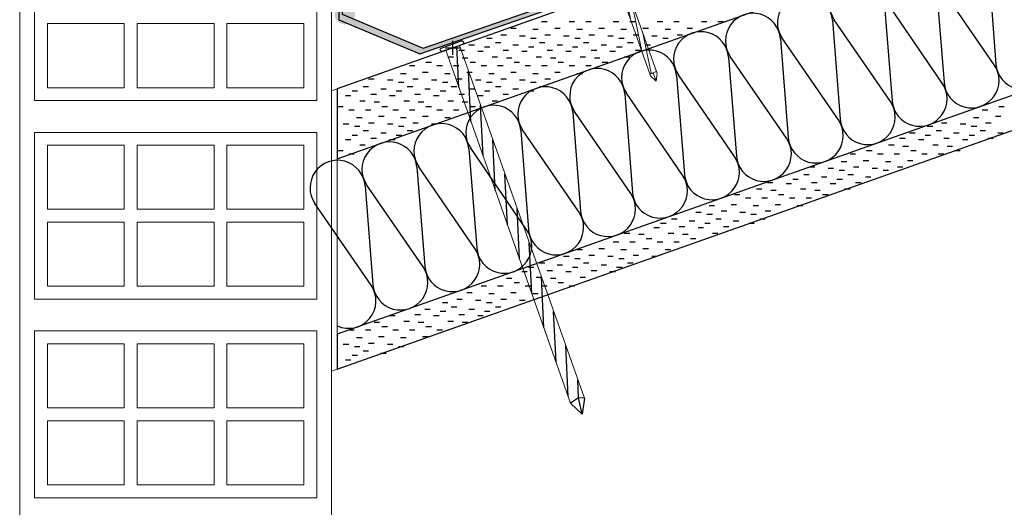
# Model space of a CAD drawing. Extents: x 2.77 to 4.48, y 1.59 to 3.
# Drawn here: x 3.78 to 4.19, y 2.01 to 2.21 of the extents above; entities that cross this region are included whole.
import ezdxf

# ---------------------------------------------------------------- set-up
doc = ezdxf.new("R2010")
doc.units = 0
doc.layers.get('0').update_dxf_attribs({"linetype": 'CONTINUOUS', "lineweight": 13})
for name, color, linetype, lineweight in [('CORTE', 13, 'CONTINUOUS', 13), ('HORMIG_N', 8, 'CONTINUOUS', 13), ('LINHA', 7, 'CONTINUOUS', 13), ('REVESTIMENTO', 1, 'CONTINUOUS', 13), ('REVESTIMENTO_NOVO', 1, 'CONTINUOUS', 13), ('TORNILLERIA', 7, 'CONTINUOUS', 13), ('TÍTULO', 7, 'CONTINUOUS', 13)]:
    doc.layers.add(name, color=color, linetype=linetype, lineweight=lineweight)

# ---------------------------------------------------------------- blocks, each defined once
blk = doc.blocks.new('CLAVO_ESPIRAL')
at = {"layer": 'TORNILLERIA', "linetype": 'Continuous'}
for points in [[(-5, 2), (-9.5, 0.5)], [(-9.5, 0.5), (0, 0.5)], [(-9.5, 0), (-9.5, 0.5)], [(-9.5, 0), (0, 0)], [(0, 2), (-5, 2)], [(-4, 2.19726233), (-4, 2.19726233)], [(-3.95, 2.24726233), (3.95, 2.24726233)], [(-3.638e-12, 2.14726233), (-3.95, 2.14726233)], [(-3.95, 2.14726233), (-1.5, 2)], [(-3.638e-12, 2), (-1.5, 2)], [(-3.638e-12, 2.14726233), (3.95, 2.14726233)], [(-3.638e-12, 2), (1.5, 2)], [(0, 2), (5, 2)], [(9.5, 0.5), (0, 0.5)], [(9.5, 0), (0, 0)], [(1.5, 2), (3.95, 2.14726233)], [(4, 2.19726233), (4, 2.19726233)], [(5, 2), (9.5, 0.5)], [(9.5, 0), (9.5, 0.5)], [(9.5, 0), (9.5, 0.00027715)], [(-1.49999905, -0.03268639), (-1.49999905, -74.43121079)], [(1.50000095, -0.03268639), (1.50000095, -74.43121079)], [(1.50000095, -13.57847312), (-1.49999905, -13.57847312)], [(-1.49999905, -14.07847312), (1.50000095, -14.07847312)], [(-1.49999905, -14.57847312), (1.50000095, -14.57847312)], [(-1.49999905, -15.07847312), (1.50000095, -15.07847312)], [(-1.49999905, -15.57847312), (1.50000095, -15.57847312)], [(-1.49999905, -16.07847312), (1.50000095, -16.07847312)], [(-1.49999905, -16.57847312), (1.50000095, -16.57847312)], [(-1.49999905, -17.07847312), (1.50000095, -17.07847312)], [(-1.49999905, -17.57847312), (1.50000095, -17.57847312)], [(-1.49999905, -18.07847312), (1.50000095, -18.07847312)], [(-1.49999905, -18.57847312), (1.50000095, -18.57847312)], [(-1.49999905, -18.57847312), (1.50000095, -18.57847312)], [(-1.49999905, -19.07847312), (1.50000095, -19.07847312)], [(-1.49999905, -19.57847312), (1.50000095, -19.57847312)], [(-1.49999905, -20.07847312), (1.50000095, -20.07847312)], [(-1.49999905, -20.57847312), (1.50000095, -20.57847312)], [(-1.49999905, -20.57847312), (1.50000095, -20.57847312)], [(-1.49999905, -21.07847312), (1.50000095, -21.07847312)], [(-1.49999905, -21.57847312), (1.50000095, -21.57847312)], [(-1.49999905, -22.07847312), (1.50000095, -22.07847312)], [(-1.49999905, -22.07847312), (1.50000095, -22.07847312)], [(-1.49999905, -22.07847312), (1.50000095, -22.07847312)], [(-1.49999905, -22.07847312), (1.50000095, -22.07847312)], [(-1.49999905, -22.57847312), (1.50000095, -22.57847312)], [(-1.49999905, -31.04224631), (-0.99394875, -27.33121079)], [(-1.49999905, -48.57847312), (1.39735491, -27.33121079)], [(1.50000095, -27.33121079), (-1.49999905, -27.33121079)], [(-1.49999905, -63.38087533), (1.50000095, -41.38087533)], [(-0.91233148, -73.87371538), (1.50000095, -56.18327754)], [(9.53579729e-07, -77.83542406), (-1.49999905, -74.83542406)], [(9.535833669e-07, -74.43121079), (9.535833669e-07, -77.83542406)], [(9.535833669e-07, -77.83542406), (1.50000095, -74.83542406)]]:
    blk.add_lwpolyline(points, dxfattribs=at)
for points in [[(-3.95, 2.24726233, 0.41421356), (-4, 2.19726233)], [(-4, 2.19726233, 0.41421356), (-3.95, 2.14726233)], [(4, 2.19726233, 0.41421356), (3.95, 2.24726233)], [(3.95, 2.14726233, 0.41421356), (4, 2.19726233)], [(9.535833669e-07, -74.43121079, 1), (-1.49999905, -74.83542406)], [(1.50000095, -74.83542406, 0.99999999), (9.535833669e-07, -74.43121079)]]:
    blk.add_lwpolyline(points, format="xyb", dxfattribs=at)
blk = doc.blocks.new('CDWK_PTTYP2')
at = {"color": 0, "lineweight": -2}
for p, q in [((-0.5, 0), (0.5, 0)), ((0, 0.5), (0, -0.5))]:
    blk.add_line(p, q, dxfattribs=at)

msp = doc.modelspace()

# ---------------------------------------------------------------- hatches: boundary and pattern name
at = {"layer": 'REVESTIMENTO'}
h = msp.add_hatch(color=30, dxfattribs=at)
h.paths.add_polyline_path([(4.180065258877304, 2.278105070456422), (4.179597768099999, 2.2797858035), (3.95187830804, 2.20103326324), (3.950504357620001, 2.19871570252)])
h.paths.add_polyline_path([(3.95187830804, 2.201033263239999), (3.918372217299999, 2.21512140262), (3.916998266879999, 2.21280384152), (3.950504357620001, 2.198715702519999)])
h.paths.add_polyline_path([(3.9183722173, 2.49514672458), (3.916998266879999, 2.49514672458), (3.91699826688, 2.212803841520001), (3.9183722173, 2.215121402620003)])
at = {"layer": 'TÍTULO'}
h = msp.add_hatch(color=256, dxfattribs=at)
edge = h.paths.add_edge_path()
edge.add_arc((3.919457077450581, 2.215122240867077), 0.0042374913565883, 0, 360)

# ---------------------------------------------------------------- linework, layer by layer
at = {"layer": 'CORTE', "linetype": 'Continuous'}
for points in [[(3.90785680448, 2.17937528408), (3.79104832974, 2.17937528408), (3.79104832974, 2.24839847382), (3.90785680448, 2.24839847382), (3.90785680448, 2.17937528408)], [(3.79635780564, 2.211232141), (3.79635780564, 2.18468476036), (3.82821466256, 2.18468476036), (3.82821466256, 2.211232141), (3.79635780564, 2.211232141)], [(3.86538099538, 2.211232141), (3.86538099538, 2.18468476036), (3.83352413884, 2.18468476036), (3.83352413884, 2.211232141), (3.86538099538, 2.211232141)], [(3.9025473282, 2.211232141), (3.9025473282, 2.18468476036), (3.87069047166, 2.18468476036), (3.87069047166, 2.211232141), (3.9025473282, 2.211232141)], [(3.90785680448, 2.0971490996), (3.79104832974, 2.0971490996), (3.79104832974, 2.16617228934), (3.90785680448, 2.16617228934), (3.90785680448, 2.0971490996)], [(3.79635780564, 2.16086281306), (3.79635780564, 2.13431543242), (3.82821466256, 2.13431543242), (3.82821466256, 2.16086281306), (3.79635780564, 2.16086281306)], [(3.86538099538, 2.16086281306), (3.86538099538, 2.13431543242), (3.83352413884, 2.13431543242), (3.83352413884, 2.16086281306), (3.86538099538, 2.16086281306)], [(3.9025473282, 2.16086281306), (3.9025473282, 2.13431543242), (3.87069047166, 2.13431543242), (3.87069047166, 2.16086281306), (3.9025473282, 2.16086281306)], [(3.79635780564, 2.12900595652), (3.79635780564, 2.10245857588), (3.82821466256, 2.10245857588), (3.82821466256, 2.12900595652), (3.79635780564, 2.12900595652)], [(3.86538099538, 2.12900595652), (3.86538099538, 2.10245857588), (3.83352413884, 2.10245857588), (3.83352413884, 2.12900595652), (3.86538099538, 2.12900595652)], [(3.9025473282, 2.12900595652), (3.9025473282, 2.10245857588), (3.87069047166, 2.10245857588), (3.87069047166, 2.12900595652), (3.9025473282, 2.12900595652)], [(3.90785680448, 2.01492291512), (3.79104832974, 2.01492291512), (3.79104832974, 2.08394610486), (3.90785680448, 2.08394610486), (3.90785680448, 2.01492291512)], [(3.79635780564, 2.07863662858), (3.79635780564, 2.05208924794), (3.82821466256, 2.05208924794), (3.82821466256, 2.07863662858), (3.79635780564, 2.07863662858)], [(3.86538099538, 2.07863662858), (3.86538099538, 2.05208924794), (3.83352413884, 2.05208924794), (3.83352413884, 2.07863662858), (3.86538099538, 2.07863662858)], [(3.9025473282, 2.07863662858), (3.9025473282, 2.05208924794), (3.87069047166, 2.05208924794), (3.87069047166, 2.07863662858), (3.9025473282, 2.07863662858)], [(3.79635780564, 2.04677977204), (3.79635780564, 2.0202323914), (3.82821466256, 2.0202323914), (3.82821466256, 2.04677977204), (3.79635780564, 2.04677977204)], [(3.86538099538, 2.04677977204), (3.86538099538, 2.0202323914), (3.83352413884, 2.0202323914), (3.83352413884, 2.04677977204), (3.86538099538, 2.04677977204)], [(3.9025473282, 2.04677977204), (3.9025473282, 2.0202323914), (3.87069047166, 2.0202323914), (3.87069047166, 2.04677977204), (3.9025473282, 2.04677977204)]]:
    msp.add_lwpolyline(points, dxfattribs=at)
at = {"layer": 'LINHA', "color": 30, "linetype": 'Continuous', "lineweight": -3}
for p, q in [((4.185771630000001, 2.23540264368, 95), (4.18900465708, 2.19443434702, 95)), ((4.16427848382, 2.22779445088, 95), (4.1675115109, 2.1868261546, 95)), ((4.18827229258, 2.19417510304, 95), (4.16501084832, 2.22805369524, 95)), ((4.142785337639999, 2.22018625846, 95), (4.14601836434, 2.1792179618, 95)), ((4.16677914602, 2.18656691062, 95), (4.14351770214, 2.22044550244, 95)), ((4.12129219146, 2.21257806604, 95), (4.12452521816, 2.17160976938, 95)), ((4.14528599984, 2.17895871782, 95), (4.12202455596, 2.21283731002, 95)), ((4.0997990449, 2.20496987362, 95), (4.10303207198, 2.16400157696, 95)), ((4.123792853659999, 2.1713505254, 95), (4.10053140978, 2.2052291176, 95)), ((4.07830589872, 2.19736168082, 95), (4.081538925799999, 2.15639338454, 95)), ((4.10229970748, 2.16374233298, 95), (4.07903826322, 2.19762092518, 95)), ((4.05681275254, 2.1897534884, 95), (4.060045779619999, 2.14878519174, 95)), ((4.0808065613, 2.15613414018, 95), (4.05754511704, 2.19001273238, 95)), ((4.03531960636, 2.18214529598, 95), (4.03855263344, 2.14117699932, 95)), ((4.05931341512, 2.14852594776, 95), (4.03605197086, 2.18240453996, 95)), ((4.01382646018, 2.17453710356, 95), (4.01705948688, 2.1335688069, 95)), ((4.03782026856, 2.14091775534, 95), (4.01455882468, 2.17479634754, 95)), ((3.992333314, 2.16692891076, 95), (3.9955663407, 2.1259606141, 95)), ((4.01632712238, 2.13330956292, 95), (3.9930656785, 2.16718815474, 95)), ((3.97084016744, 2.15932071834, 95), (3.97407319452, 2.11835242168, 95)), ((3.9948339762, 2.12570137012, 95), (3.97157253232, 2.15957996232, 95)), ((3.97334083002, 2.1180931777, 95), (3.95007938576, 2.1519717699, 95)), ((3.94934702126, 2.15171252592, 95), (3.95258004834, 2.11074422926, 95)), ((3.92785387508, 2.14410433312, 95), (3.93108690216, 2.10313603684, 95)), ((3.95184768384, 2.11048498528, 95), (3.92858623958, 2.14436357748, 95)), ((3.93035453766, 2.10287679248, 95), (3.907093093399999, 2.13675538468, 95))]:
    msp.add_line(p, q, dxfattribs=at)
at = {"layer": 'LINHA'}
for p, q in [((4.018627297594694, 2.0560984558), (3.966917472441853, 2.202178758693152)), ((4.012938330134695, 2.05408466176), (3.961228504981853, 2.200164964653152))]:
    msp.add_line(p, q, dxfattribs=at)
at = {"layer": 'LINHA', "linetype": 'Continuous'}
for points in [[(3.78490513422, 2.84293947574), (3.78490513422, 1.58893947574)], [(3.914, 2.84293947574), (3.914, 2.18344690998)], [(3.914, 2.18344690998), (4.481976888739999, 2.384500675951055)], [(3.914, 2.06735260572), (4.481976888739999, 2.268406371699869)], [(3.914, 2.18344690998), (3.914, 1.58893947574)], [(3.91628978462, 2.18422923232), (3.91628978462, 2.06813492806)]]:
    msp.add_lwpolyline(points, dxfattribs=at)
at = {"layer": 'LINHA', "linetype": 'Continuous', "lineweight": -3}
msp.add_lwpolyline([(3.961228490254694, 2.20016495944), (3.959806248294694, 2.19966151112, -0.41421356), (3.959164351534695, 2.19996777554), (3.959001820594695, 2.20042692536, -0.41421356), (3.959308085014694, 2.20106882212), (3.967841536394694, 2.2040895128, -0.41421356), (3.968483433154695, 2.20378324838), (3.968645964094695, 2.20332409856, -0.41421356), (3.968339699674694, 2.2026822018), (3.966917457714695, 2.20217875348)], format="xyb", dxfattribs=at)
for points in [[(3.966660658274695, 2.18481908504), (3.965832252574695, 2.20179460996)], [(3.971695142614694, 2.1705966662), (3.970671464034695, 2.19157368498)], [(3.976729627334695, 2.15637424774), (3.975705948754694, 2.17735126614)], [(3.981764111674695, 2.1421518289), (3.980740433094695, 2.16312884768)], [(3.986798596014694, 2.12792941044), (3.985774917434694, 2.14890642884)], [(3.991833080734695, 2.1137069916), (3.990809402154694, 2.13468401038)], [(3.996867565074695, 2.09948457276), (3.995843886494694, 2.12046159154)], [(4.001902049414694, 2.0852621543), (4.000878371214695, 2.10623917308)], [(4.006936534134693, 2.07103973546), (4.005912855554694, 2.09201675424)], [(4.011971018474695, 2.056817317), (4.010947339894694, 2.07779433578)], [(4.016240193834694, 2.05626557828), (4.015981824614695, 2.06357191694)], [(4.018627297594694, 2.0560984558), (4.016240193834694, 2.05626557828), (4.012938330134695, 2.05408466176)], [(4.018627297594694, 2.0560984558), (4.017774141734694, 2.0494660574), (4.012938330134695, 2.05408466176)], [(4.017774141734694, 2.0494660574), (4.016240193834694, 2.05626557828)]]:
    msp.add_lwpolyline(points, dxfattribs=at)
at = {"layer": 'LINHA', "color": 30, "linetype": 'Continuous', "lineweight": -3}
for centre, radius, start, end in [((4.131420372014867, 2.219293208321097, 95), 0.0113999992197814, 4.493025180408424, 214.4930945841972), ((4.109927225834868, 2.211685015901097, 95), 0.0113999992197814, 4.493025180408424, 214.4930945841972), ((4.088434079274868, 2.204076823481097, 95), 0.0113999992197816, 4.493025180408424, 214.4930945841991), ((4.066940933094868, 2.196468630681097, 95), 0.0113999992197814, 4.493025180408424, 214.4930945841972), ((4.200369622705132, 2.195327397158903, 95), 0.0113999992197821, 184.4930251804084, 34.49309458419722), ((4.045447786914868, 2.188860438261097, 95), 0.0113999992197814, 4.493025180408424, 214.4930945841972), ((4.023954640734868, 2.181252245841097, 95), 0.0113999992197814, 4.493025180408424, 214.4930945841972), ((4.178876476525132, 2.187719204738903, 95), 0.0113999992197821, 184.4930251804084, 34.49309458419722), ((4.002461494503957, 2.173644053231097, 95), 0.0113999992854199, 4.493026112359104, 214.4930955161495), ((4.157383330016042, 2.180111012128902, 95), 0.0113999992854202, 184.4930261123591, 34.49309551614946), ((3.980968348374868, 2.166035860621097, 95), 0.0113999992197818, 4.493025180408599, 214.4930945841959), ((4.135890183785132, 2.172502819518903, 95), 0.0113999992197821, 184.4930251804107, 34.49309458419722), ((3.959475201814868, 2.158427668201097, 95), 0.0113999992197818, 4.493025180410823, 214.4930945841959), ((4.114397037605132, 2.164894627098903, 95), 0.0113999992197812, 184.4930251804088, 34.49309458419722), ((3.937982055634868, 2.150819475781097, 95), 0.011399999219782, 4.493025180408599, 214.4930945841978), ((4.092903891425133, 2.157286434678903, 95), 0.0113999992197829, 184.4930251804081, 34.49309458419906), ((4.071410745245132, 2.149678241878903, 95), 0.0113999992197821, 184.4930251804107, 34.49309458419469), ((3.916488909454868, 2.143211282981097, 95), 0.011399999219782, 4.493025180408424, 214.4930945841978), ((4.049917599065132, 2.142070049458903, 95), 0.0113999992197821, 184.4930251804084, 34.49309458419722), ((4.028424452505132, 2.134461857038903, 95), 0.0113999992197821, 184.4930251804084, 34.49309458419722), ((4.006931306376043, 2.126853664428903, 95), 0.0113999992854202, 184.4930261123591, 34.49309551614946), ((3.985438160145132, 2.119245471818903, 95), 0.0113999992197816, 184.4930251804086, 34.49309458419469), ((3.963945013965132, 2.111637279398903, 95), 0.0113999992197816, 184.4930251804086, 34.49309458419595), ((3.942451867785132, 2.104029086978903, 95), 0.0113999992197817, 184.4930251804109, 34.49309458419595), ((3.920958721490881, 2.096420894238056, 95), 0.0113999992804478, 245.8230603317354, 34.49309401397744)]:
    msp.add_arc(centre, radius, start, end, dxfattribs=at)
at = {"layer": 'REVESTIMENTO_NOVO', "color": 3, "linetype": 'Continuous', "lineweight": -2}
for p, q in [((3.9881773509, 2.20931996846), (3.99044139546, 2.20931996846)), ((4.0009433559, 2.21205603458), (4.00320740046, 2.21205603458)), ((4.00641687058, 2.20931996846), (4.008680915139999, 2.20931996846)), ((4.01234374692, 2.21205603458), (4.01460779148, 2.21205603458)), ((4.01918287558, 2.21205603458), (4.02144692014, 2.21205603458)), ((4.02465638988, 2.20931996846), (4.02692043482, 2.20931996846)), ((4.03058326622, 2.21205603458), (4.03284731078, 2.21205603458)), ((4.03742239488, 2.21205603458), (4.039686439820001, 2.21205603458)), ((4.042895909559999, 2.20931996846), (4.04515995412, 2.20931996846)), ((4.0488227859, 2.21205603458), (4.05108683046, 2.21205603458)), ((4.05566191456, 2.21205603458), (4.057925959119999, 2.21205603458)), ((4.061135429239999, 2.20931996846), (4.0633994738, 2.20931996846)), ((4.06706230558, 2.21205603458), (4.06932635014, 2.21205603458)), ((4.07390419874, 2.21205603458), (4.0761682433, 2.21205603458)), ((3.97814533874, 2.20521552348), (3.9804093833, 2.20521552348)), ((3.98407221508, 2.20658390234), (3.98633625964, 2.20658390234)), ((3.99182359606, 2.20612777618), (3.99408764062, 2.20612777618)), ((3.99638485804, 2.20521552348), (3.99864890298, 2.20521552348)), ((3.99729711074, 2.2088638423), (3.9995611553, 2.2088638423)), ((4.00231173438, 2.20658390234), (4.00457577932, 2.20658390234)), ((4.01006311574, 2.20612777618), (4.0123271603, 2.20612777618)), ((4.01462437772, 2.20521552348), (4.01688842228, 2.20521552348)), ((4.01553663004, 2.2088638423), (4.01780067498, 2.2088638423)), ((4.02055125406, 2.20658390234), (4.022815298619999, 2.20658390234)), ((4.02830263542, 2.20612777618), (4.03056667998, 2.20612777618)), ((4.0328638974, 2.20521552348), (4.03512794196, 2.20521552348)), ((4.03377614972, 2.2088638423), (4.03604019428, 2.2088638423)), ((4.03879077374, 2.20658390234), (4.041054818299999, 2.20658390234)), ((4.04654215472, 2.20612777618), (4.04880619966, 2.20612777618)), ((4.05110341708, 2.20521552348), (4.05336746164, 2.20521552348)), ((4.052015669399999, 2.2088638423), (4.05427971396, 2.2088638423)), ((4.05703029342, 2.20658390234), (4.05929433798, 2.20658390234)), ((3.97084731942, 2.20248014858), (3.97311136398, 2.20248014858)), ((3.97723308604, 2.20156789626), (3.97949713098, 2.20156789626)), ((3.9817915839, 2.20339170968), (3.98405562846, 2.20339170968)), ((3.98908960322, 2.20248014858), (3.99135364778, 2.20248014858)), ((3.99547260572, 2.20156789626), (3.99773665028, 2.20156789626)), ((4.00003110358, 2.20339170968), (4.00229514814, 2.20339170968)), ((4.0073291229, 2.20248014858), (4.00959316746, 2.20248014858)), ((4.013712125400001, 2.20156789626), (4.01597616996, 2.20156789626)), ((4.01827062288, 2.20339170968), (4.02053466782, 2.20339170968)), ((4.025568642580001, 2.20248014858), (4.02783268714, 2.20248014858)), ((4.031951645079999, 2.20156789626), (4.03421568964, 2.20156789626)), ((4.03651014256, 2.20339170968), (4.03877418712, 2.20339170968)), ((4.043808161879999, 2.20248014858), (4.04607220682, 2.20248014858)), ((3.96218368574, 2.1974641425), (3.9644477303, 2.1974641425)), ((3.96674218322, 2.2001995174), (3.96900622816, 2.2001995174)), ((3.96811056208, 2.19700801634), (3.97037460664, 2.19700801634)), ((3.97449356458, 2.19974408246), (3.97675760914, 2.19974408246)), ((3.98042596954, 2.1974641425), (3.98269001448, 2.1974641425)), ((3.984984467399999, 2.2001995174), (3.98724851196, 2.2001995174)), ((3.98635284588, 2.19700801634), (3.98861689082, 2.19700801634)), ((3.99273584838, 2.19974408246), (3.99499989332, 2.19974408246)), ((3.99866548922, 2.1974641425), (4.00092953378, 2.1974641425)), ((4.00322398708, 2.2001995174), (4.005488031640001, 2.2001995174)), ((4.00459236556, 2.19700801634), (4.006856410119999, 2.19700801634)), ((4.01097536806, 2.19974408246), (4.01323941262, 2.19974408246)), ((4.0169050089, 2.1974641425), (4.01916905346, 2.1974641425)), ((4.02146350638, 2.2001995174), (4.02372755132, 2.2001995174)), ((4.02283188524, 2.19700801634), (4.025095929799999, 2.19700801634)), ((4.02921488774, 2.19974408246), (4.0314789323, 2.19974408246)), ((4.03514452858, 2.1974641425), (4.03740857314, 2.1974641425)), ((4.03970302606, 2.2001995174), (4.04196707062, 2.2001995174)), ((3.94622203274, 2.19381582368), (3.9484860773, 2.19381582368)), ((3.9530639259, 2.19518351132), (3.95532797046, 2.19518351132)), ((3.95762242376, 2.19381582368), (3.95988646832, 2.19381582368)), ((3.96446155242, 2.19381582368), (3.96672559698, 2.19381582368)), ((3.97130344558, 2.19518351132), (3.97356749014, 2.19518351132)), ((3.97586194306, 2.19381582368), (3.978125988, 2.19381582368)), ((3.98270383622, 2.19381582368), (3.98496788078, 2.19381582368)), ((3.98954572938, 2.19518351132), (3.99180977394, 2.19518351132)), ((3.99410422724, 2.19381582368), (3.9963682718, 2.19381582368)), ((4.0009433559, 2.19381582368), (4.00320740046, 2.19381582368)), ((4.00778524906, 2.19518351132), (4.01004929362, 2.19518351132)), ((4.01234374692, 2.19381582368), (4.01460779148, 2.19381582368)), ((4.01918287558, 2.19381582368), (4.02144692014, 2.19381582368)), ((4.02602476874, 2.19518351132), (4.0282888133, 2.19518351132)), ((3.94257578758, 2.1906236314), (3.94483983214, 2.1906236314)), ((3.95169554742, 2.19107975756), (3.95395959198, 2.19107975756)), ((3.96081530688, 2.1906236314), (3.96307935182, 2.1906236314)), ((3.96993506672, 2.19107975756), (3.97219911166, 2.19107975756)), ((3.97905759106, 2.1906236314), (3.98132163562, 2.1906236314)), ((3.9881773509, 2.19107975756), (3.99044139546, 2.19107975756)), ((3.99729711074, 2.1906236314), (3.9995611553, 2.1906236314)), ((4.00641687058, 2.19107975756), (4.008680915139999, 2.19107975756)), ((4.01553663004, 2.1906236314), (4.01780067498, 2.1906236314)), ((3.92707026074, 2.18515149916), (3.9293343053, 2.18515149916)), ((3.92935089192, 2.18834369144), (3.93161493648, 2.18834369144)), ((3.9371022729, 2.18788756528), (3.93936631746, 2.18788756528)), ((3.94166353488, 2.18697531296), (3.94392757982, 2.18697531296)), ((3.94530978042, 2.18515149916), (3.94757382498, 2.18515149916)), ((3.94759041122, 2.18834369144), (3.94985445616, 2.18834369144)), ((3.95534179258, 2.18788756528), (3.95760583714, 2.18788756528)), ((3.95990305456, 2.18697531296), (3.96216709912, 2.18697531296)), ((3.9635493001, 2.18515149916), (3.96581334466, 2.18515149916)), ((3.9658299309, 2.18834369144), (3.96809397546, 2.18834369144)), ((3.973581312259999, 2.18788756528), (3.97584535682, 2.18788756528)), ((3.97814533874, 2.18697531296), (3.9804093833, 2.18697531296)), ((3.9817915839, 2.18515149916), (3.98405562846, 2.18515149916)), ((3.98407221508, 2.18834369144), (3.98633625964, 2.18834369144)), ((3.99182359606, 2.18788756528), (3.99408764062, 2.18788756528)), ((3.99638485804, 2.18697531296), (3.99864890298, 2.18697531296)), ((4.00003110358, 2.18515149916), (4.00229514814, 2.18515149916)), ((4.00231173438, 2.18834369144), (4.00457577932, 2.18834369144)), ((3.91977500592, 2.18150387156), (3.92203905048, 2.18150387156)), ((3.92251176288, 2.18332768536), (3.92477580782, 2.18332768536)), ((3.93026314424, 2.18195930688), (3.9325271888, 2.18195930688)), ((3.93436828006, 2.18423993768), (3.93663232462, 2.18423993768)), ((3.93801452522, 2.18150387156), (3.94027857016, 2.18150387156)), ((3.94075128256, 2.18332768536), (3.94301532712, 2.18332768536)), ((3.94850266392, 2.18195930688), (3.95076670848, 2.18195930688)), ((3.95260779974, 2.18423993768), (3.9548718443, 2.18423993768)), ((3.9562540449, 2.18150387156), (3.95851808946, 2.18150387156)), ((3.95899080224, 2.18332768536), (3.9612548468, 2.18332768536)), ((3.96674218322, 2.18195930688), (3.96900622816, 2.18195930688)), ((3.97084731942, 2.18423993768), (3.97311136398, 2.18423993768)), ((3.97449356458, 2.18150387156), (3.97675760914, 2.18150387156)), ((3.97723308604, 2.18332768536), (3.97949713098, 2.18332768536)), ((3.984984467399999, 2.18195930688), (3.98724851196, 2.18195930688)), ((3.98908960322, 2.18423993768), (3.99135364778, 2.18423993768)), ((3.99547260572, 2.18332768536), (3.99773665028, 2.18332768536)), ((3.91658488692, 2.1769433008), (3.91884893148, 2.1769433008)), ((3.92570464638, 2.1792239316), (3.92796869132, 2.1792239316)), ((3.93163152272, 2.17876780544), (3.93389556766, 2.17876780544)), ((3.93482440622, 2.1769433008), (3.93708845078, 2.1769433008)), ((3.94394416606, 2.1792239316), (3.94620821062, 2.1792239316)), ((3.9498710424, 2.17876780544), (3.95213508696, 2.17876780544)), ((3.9530639259, 2.1769433008), (3.95532797046, 2.1769433008)), ((3.96218368574, 2.1792239316), (3.9644477303, 2.1792239316)), ((3.96811056208, 2.17876780544), (3.97037460664, 2.17876780544)), ((3.97130344558, 2.1769433008), (3.97356749014, 2.1769433008)), ((3.98042596954, 2.1792239316), (3.98269001448, 2.1792239316)), ((4.19018597372, 2.1769433008), (4.19245001828, 2.1769433008)), ((3.9211433844, 2.17557561316), (3.92340742896, 2.17557561316)), ((3.9243362679, 2.17238342088), (3.92660031246, 2.17238342088)), ((3.92798251306, 2.17557561316), (3.93024655762, 2.17557561316)), ((3.93345602774, 2.17283954704), (3.9357200723, 2.17283954704)), ((3.939382904079999, 2.17557561316), (3.94164694864, 2.17557561316)), ((3.94257578758, 2.17238342088), (3.94483983214, 2.17238342088)), ((3.94622203274, 2.17557561316), (3.9484860773, 2.17557561316)), ((3.95169554742, 2.17283954704), (3.95395959198, 2.17283954704)), ((3.95762242376, 2.17557561316), (3.95988646832, 2.17557561316)), ((3.96081530688, 2.17238342088), (3.96307935182, 2.17238342088)), ((3.96446155242, 2.17557561316), (3.96672559698, 2.17557561316)), ((4.1796978354, 2.17238342088), (4.18196187996, 2.17238342088)), ((4.18334408056, 2.17557561316), (4.18560812512, 2.17557561316)), ((4.18881759486, 2.17283954704), (4.191081639799999, 2.17283954704)), ((3.91886275322, 2.1696480456), (3.92112679816, 2.1696480456)), ((3.92342401558, 2.16873579328), (3.92568806014, 2.16873579328)), ((3.92935089192, 2.17010417214), (3.93161493648, 2.17010417214)), ((3.9371022729, 2.1696480456), (3.93936631746, 2.1696480456)), ((3.94166353488, 2.16873579328), (3.94392757982, 2.16873579328)), ((3.94759041122, 2.17010417214), (3.94985445616, 2.17010417214)), ((3.95534179258, 2.1696480456), (3.95760583714, 2.1696480456)), ((4.1605432989, 2.16873579328), (4.16280734346, 2.16873579328)), ((4.16647017524, 2.17010417214), (4.1687342198, 2.17010417214)), ((4.17422155622, 2.1696480456), (4.17648560116, 2.1696480456)), ((4.1787855827, 2.16873579328), (4.18104962764, 2.16873579328)), ((4.18471245904, 2.17010417214), (4.18697650398, 2.17010417214)), ((3.92251176288, 2.16508816568), (3.92477580782, 2.16508816568)), ((3.92707026074, 2.16691197948), (3.9293343053, 2.16691197948)), ((3.93436828006, 2.16600041838), (3.93663232462, 2.16600041838)), ((3.94075128256, 2.16508816568), (3.94301532712, 2.16508816568)), ((3.94530978042, 2.16691197948), (3.94757382498, 2.16691197948)), ((4.15324804408, 2.16600041838), (4.15551208864, 2.16600041838)), ((4.15963104658, 2.16508816568), (4.16189509114, 2.16508816568)), ((4.16418954406, 2.16691197948), (4.16645358862, 2.16691197948)), ((4.17148756338, 2.16600041838), (4.17375160794, 2.16600041838)), ((4.17787333038, 2.16508816568), (4.18013737494, 2.16508816568)), ((4.18243182824, 2.16691197948), (4.1846958728, 2.16691197948)), ((4.18972984756, 2.16600041838), (4.191993892119999, 2.16600041838)), ((3.91977500592, 2.16326435226), (3.92203905048, 2.16326435226)), ((3.92570464638, 2.1609844123), (3.92796869132, 2.1609844123)), ((3.93026314424, 2.1637197872), (3.9325271888, 2.1637197872)), ((3.93801452522, 2.16326435226), (3.94027857016, 2.16326435226)), ((4.144584410399999, 2.1609844123), (4.14684845496, 2.1609844123)), ((4.14914290788, 2.1637197872), (4.151406952819999, 2.1637197872)), ((4.15051128674, 2.16052828614), (4.1527753313, 2.16052828614)), ((4.156894289239999, 2.16326435226), (4.1591583338, 2.16326435226)), ((4.16282393008, 2.1609844123), (4.16508797464, 2.1609844123)), ((4.16738242756, 2.1637197872), (4.16964647212, 2.1637197872)), ((4.168750806039999, 2.16052828614), (4.17101485098, 2.16052828614)), ((4.17513380892, 2.16326435226), (4.17739785348, 2.16326435226)), ((4.18562471174, 2.1637197872), (4.1878887563, 2.1637197872)), ((3.91658488692, 2.15870378112), (3.91884893148, 2.15870378112)), ((3.9211433844, 2.15733609348), (3.92340742896, 2.15733609348)), ((4.1286227574, 2.15733609348), (4.13088680196, 2.15733609348)), ((4.135464650559999, 2.15870378112), (4.13772869512, 2.15870378112)), ((4.14002314804, 2.15733609348), (4.14228719298, 2.15733609348)), ((4.14686227708, 2.15733609348), (4.14912632164, 2.15733609348)), ((4.153704170239999, 2.15870378112), (4.1559682148, 2.15870378112)), ((4.15826266772, 2.15733609348), (4.16052671228, 2.15733609348)), ((4.16510179638, 2.15733609348), (4.16736584132, 2.15733609348)), ((4.17194368954, 2.15870378112), (4.174207734479999, 2.15870378112)), ((4.12497651224, 2.1541439012), (4.127240556799999, 2.1541439012)), ((4.13409627208, 2.15460002736), (4.13636031664, 2.15460002736)), ((4.14321603154, 2.1541439012), (4.14548007648, 2.1541439012)), ((4.15233579138, 2.15460002736), (4.15459983594, 2.15460002736)), ((4.1094709854, 2.14867176896), (4.11173502996, 2.14867176896)), ((4.11175161658, 2.15186396124), (4.11401566114, 2.15186396124)), ((4.119502997560001, 2.15140783508), (4.12176704212, 2.15140783508)), ((4.12406425954, 2.15049558276), (4.126328304479999, 2.15049558276)), ((4.12771050508, 2.14867176896), (4.12997454964, 2.14867176896)), ((4.12999113588, 2.15186396124), (4.132255180820001, 2.15186396124)), ((4.13774251724, 2.15140783508), (4.140006561799999, 2.15140783508)), ((4.14230377922, 2.15049558276), (4.14456782378, 2.15049558276)), ((4.14823065556, 2.15186396124), (4.150494700119999, 2.15186396124)), ((4.09442434922, 2.14547957668), (4.09668839378, 2.14547957668)), ((4.10217573058, 2.14502414136), (4.104439775139999, 2.14502414136)), ((4.10491248754, 2.14684795516), (4.10717653248, 2.14684795516)), ((4.1126638689, 2.14547957668), (4.11492791346, 2.14547957668)), ((4.11676900472, 2.14776020748), (4.11903304928, 2.14776020748)), ((4.12041524988, 2.14502414136), (4.12267929482, 2.14502414136)), ((4.12315200722, 2.14684795516), (4.12541605178, 2.14684795516)), ((4.13090338858, 2.14547957668), (4.13316743314, 2.14547957668)), ((4.1350085244, 2.14776020748), (4.13727256896, 2.14776020748)), ((4.0807460919, 2.1404635706), (4.08301013646, 2.1404635706)), ((4.08986585174, 2.1427442014), (4.092129896299999, 2.1427442014)), ((4.09579272808, 2.14228807524), (4.098056772640001, 2.14228807524)), ((4.0989856112, 2.1404635706), (4.101249656139999, 2.1404635706)), ((4.10810537104, 2.1427442014), (4.11036941598, 2.1427442014)), ((4.11403224738, 2.14228807524), (4.116296291939999, 2.14228807524)), ((4.11722513088, 2.1404635706), (4.11948917544, 2.1404635706)), ((4.12634489072, 2.1427442014), (4.12860893528, 2.1427442014)), ((4.0702579532, 2.13590369068), (4.07252199814, 2.13590369068)), ((4.07937771304, 2.13635981684), (4.08164175798, 2.13635981684)), ((4.08530458938, 2.13909588296), (4.08756863394, 2.13909588296)), ((4.088497472879999, 2.13590369068), (4.09076151744, 2.13590369068)), ((4.09214371804, 2.13909588296), (4.09440776298, 2.13909588296)), ((4.09761723272, 2.13635981684), (4.09988127728, 2.13635981684)), ((4.10354410906, 2.13909588296), (4.10580815362, 2.13909588296)), ((4.10673699256, 2.13590369068), (4.10900103712, 2.13590369068)), ((4.11038323772, 2.13909588296), (4.11264728228, 2.13909588296)), ((4.0647816744, 2.13316762456), (4.06704571896, 2.13316762456)), ((4.06934570088, 2.13225537186), (4.07160974544, 2.13225537186)), ((4.07527257722, 2.13362375072), (4.07753662178, 2.13362375072)), ((4.08302395858, 2.13316762456), (4.08528800314, 2.13316762456)), ((4.087585220559999, 2.13225537186), (4.08984926512, 2.13225537186)), ((4.0935120969, 2.13362375072), (4.09577614146, 2.13362375072)), ((4.05019116438, 2.12860774464), (4.05245520932, 2.12860774464)), ((4.05474966224, 2.13043155806), (4.057013706799999, 2.13043155806)), ((4.06204768156, 2.12951999696), (4.06431172612, 2.12951999696)), ((4.06843344856, 2.12860774464), (4.07069749312, 2.12860774464)), ((4.072991946039999, 2.13043155806), (4.07525599098, 2.13043155806)), ((4.08028996574, 2.12951999696), (4.0825540103, 2.12951999696)), ((4.08667296824, 2.12860774464), (4.088937012799999, 2.12860774464)), ((4.09123146572, 2.13043155806), (4.093495510279999, 2.13043155806)), ((4.03514452858, 2.12450399088), (4.03740857314, 2.12450399088)), ((4.04107140492, 2.12404786472), (4.04333544948, 2.12404786472)), ((4.04745440742, 2.12678393084), (4.04971845198, 2.12678393084)), ((4.05338404788, 2.12450399088), (4.055648092819999, 2.12450399088)), ((4.05794254574, 2.12723936578), (4.0602065903, 2.12723936578)), ((4.05931092422, 2.12404786472), (4.06157496878, 2.12404786472)), ((4.06569392672, 2.12678393084), (4.067957971659999, 2.12678393084)), ((4.071626332059999, 2.12450399088), (4.07389037662, 2.12450399088)), ((4.07618482954, 2.12723936578), (4.078448874479999, 2.12723936578)), ((4.03058326622, 2.12085567206), (4.03284731078, 2.12085567206)), ((4.03742239488, 2.12085567206), (4.039686439820001, 2.12085567206)), ((4.04426428804, 2.1222233597), (4.046528332979999, 2.1222233597)), ((4.0488227859, 2.12085567206), (4.05108683046, 2.12085567206)), ((4.05566191456, 2.12085567206), (4.057925959119999, 2.12085567206)), ((4.06250380772, 2.1222233597), (4.06476785228, 2.1222233597)), ((4.01553663004, 2.11766347978), (4.01780067498, 2.11766347978)), ((4.02055125406, 2.11538423104), (4.022815298619999, 2.11538423104)), ((4.02465638988, 2.11811960594), (4.02692043482, 2.11811960594)), ((4.03377614972, 2.11766347978), (4.03604019428, 2.11766347978)), ((4.03879077374, 2.11538423104), (4.041054818299999, 2.11538423104)), ((4.042895909559999, 2.11811960594), (4.04515995412, 2.11811960594)), ((4.052015669399999, 2.11766347978), (4.05427971396, 2.11766347978)), ((4.00003110358, 2.11219203876), (4.00229514814, 2.11219203876)), ((4.0073291229, 2.11128047728), (4.00959316746, 2.11128047728)), ((4.01006311574, 2.11492810488), (4.0123271603, 2.11492810488)), ((4.01462437772, 2.11401585256), (4.01688842228, 2.11401585256)), ((4.01827062288, 2.11219203876), (4.02053466782, 2.11219203876)), ((4.025568642580001, 2.11128047728), (4.02783268714, 2.11128047728)), ((4.02830263542, 2.11492810488), (4.03056667998, 2.11492810488)), ((4.0328638974, 2.11401585256), (4.03512794196, 2.11401585256)), ((4.03651014256, 2.11219203876), (4.03877418712, 2.11219203876)), ((4.04654215472, 2.11492810488), (4.04880619966, 2.11492810488)), ((3.99273584838, 2.10854441116), (3.99499989332, 2.10854441116)), ((3.99547260572, 2.11036822496), (3.99773665028, 2.11036822496)), ((4.00322398708, 2.1089998461), (4.005488031640001, 2.1089998461)), ((4.01097536806, 2.10854441116), (4.01323941262, 2.10854441116)), ((4.013712125400001, 2.11036822496), (4.01597616996, 2.11036822496)), ((4.02146350638, 2.1089998461), (4.02372755132, 2.1089998461)), ((4.02921488774, 2.10854441116), (4.0314789323, 2.10854441116)), ((4.031951645079999, 2.11036822496), (4.03421568964, 2.11036822496)), ((3.98635284588, 2.10580834504), (3.98861689082, 2.10580834504)), ((3.98954572938, 2.10398384002), (3.99180977394, 2.10398384002)), ((3.99866548922, 2.1062644712), (4.00092953378, 2.1062644712)), ((4.00459236556, 2.10580834504), (4.006856410119999, 2.10580834504)), ((4.00778524906, 2.10398384002), (4.01004929362, 2.10398384002)), ((4.0169050089, 2.1062644712), (4.01916905346, 2.1062644712)), ((3.96993506672, 2.09988008664), (3.97219911166, 2.09988008664)), ((3.97586194306, 2.10261615276), (3.978125988, 2.10261615276)), ((3.97905759106, 2.0994239601), (3.98132163562, 2.0994239601)), ((3.98270383622, 2.10261615276), (3.98496788078, 2.10261615276)), ((3.9881773509, 2.09988008664), (3.99044139546, 2.09988008664)), ((3.99410422724, 2.10261615276), (3.9963682718, 2.10261615276)), ((3.99729711074, 2.0994239601), (3.9995611553, 2.0994239601)), ((4.0009433559, 2.10261615276), (4.00320740046, 2.10261615276)), ((4.01234374692, 2.10261615276), (4.01460779148, 2.10261615276)), ((3.95990305456, 2.09577564166), (3.96216709912, 2.09577564166)), ((3.9658299309, 2.09714402052), (3.96809397546, 2.09714402052)), ((3.973581312259999, 2.09668789398), (3.97584535682, 2.09668789398)), ((3.97814533874, 2.09577564166), (3.9804093833, 2.09577564166)), ((3.98407221508, 2.09714402052), (3.98633625964, 2.09714402052)), ((3.99182359606, 2.09668789398), (3.99408764062, 2.09668789398)), ((3.94850266392, 2.09075963558), (3.95076670848, 2.09075963558)), ((3.95260779974, 2.09304026676), (3.9548718443, 2.09304026676)), ((3.95899080224, 2.09212801406), (3.9612548468, 2.09212801406)), ((3.9635493001, 2.09395182786), (3.96581334466, 2.09395182786)), ((3.96674218322, 2.09075963558), (3.96900622816, 2.09075963558)), ((3.97084731942, 2.09304026676), (3.97311136398, 2.09304026676)), ((3.97723308604, 2.09212801406), (3.97949713098, 2.09212801406)), ((3.9817915839, 2.09395182786), (3.98405562846, 2.09395182786)), ((3.93163152272, 2.08756813414), (3.93389556766, 2.08756813414)), ((3.93801452522, 2.09030420064), (3.94027857016, 2.09030420064)), ((3.94394416606, 2.08802426068), (3.94620821062, 2.08802426068)), ((3.9498710424, 2.08756813414), (3.95213508696, 2.08756813414)), ((3.9562540449, 2.09030420064), (3.95851808946, 2.09030420064)), ((3.96218368574, 2.08802426068), (3.9644477303, 2.08802426068)), ((3.96811056208, 2.08756813414), (3.97037460664, 2.08756813414)), ((3.97449356458, 2.09030420064), (3.97675760914, 2.09030420064)), ((3.9211433844, 2.08437594186), (3.92340742896, 2.08437594186)), ((3.92798251306, 2.08437594186), (3.93024655762, 2.08437594186)), ((3.93482440622, 2.0857436295), (3.93708845078, 2.0857436295)), ((3.939382904079999, 2.08437594186), (3.94164694864, 2.08437594186)), ((3.94622203274, 2.08437594186), (3.9484860773, 2.08437594186)), ((3.9530639259, 2.0857436295), (3.95532797046, 2.0857436295)), ((3.95762242376, 2.08437594186), (3.95988646832, 2.08437594186)), ((3.9243362679, 2.08118374958), (3.92660031246, 2.08118374958)), ((3.92935089192, 2.07890380962), (3.93161493648, 2.07890380962)), ((3.93345602774, 2.08163987574), (3.9357200723, 2.08163987574)), ((3.94257578758, 2.08118374958), (3.94483983214, 2.08118374958)), ((3.95169554742, 2.08163987574), (3.95395959198, 2.08163987574)), ((3.91886275322, 2.07844768346), (3.92112679816, 2.07844768346)), ((3.92342401558, 2.07753543114), (3.92568806014, 2.07753543114)), ((3.92707026074, 2.07571161734), (3.9293343053, 2.07571161734)), ((3.93436828006, 2.07480005586), (3.93663232462, 2.07480005586)), ((3.9371022729, 2.07844768346), (3.93936631746, 2.07844768346)), ((3.94166353488, 2.07753543114), (3.94392757982, 2.07753543114)), ((3.91977500592, 2.07206398974), (3.92203905048, 2.07206398974)), ((3.92251176288, 2.07388780354), (3.92477580782, 2.07388780354))]:
    msp.add_line(p, q, dxfattribs=at)
at = {"layer": 'REVESTIMENTO_NOVO', "color": 30, "linetype": 'Continuous', "lineweight": -3, "elevation": 95}
for points in [[(3.91699826688, 2.49514672458), (3.91699826688, 2.21280384152), (3.95050435762, 2.19871570252), (4.180065258877303, 2.278105070456421)], [(3.9183722173, 2.49514672458), (3.9183722173, 2.21512140262), (3.95187830804, 2.20103326324), (4.1795977681, 2.2797858035)]]:
    msp.add_lwpolyline(points, dxfattribs=at)
at = {"layer": 'REVESTIMENTO_NOVO', "color": 106, "linetype": 'Continuous', "lineweight": -3}
for points in [[(4.481976888739999, 2.384480702273101), (3.91628978462, 2.18422923232), (3.91628978462, 2.15523387724), (4.481976888739999, 2.35547709993538)], [(4.481976888739999, 2.28291821859848), (3.91628978462, 2.08267501778), (3.91628978462, 2.06813492806), (4.481976888739999, 2.268386398013101)]]:
    msp.add_lwpolyline(points, dxfattribs=at)

# ---------------------------------------------------------------- block references
at = {"layer": 'HORMIG_N', "linetype": 'Continuous', "lineweight": 18, "xscale": 0.00095, "yscale": 0.00095, "zscale": 0.038, "rotation": 19.49305252999999}
msp.add_blockref('CLAVO_ESPIRAL', (4.02366621362, 2.25710230846, -180.5), dxfattribs=at)
at = {"layer": 'LINHA', "lineweight": -3, "xscale": 0.0057475, "yscale": 0.0057475, "zscale": 0.038}
msp.add_blockref('CDWK_PTTYP2', (3.964072973794695, 2.20117185646), dxfattribs=at)

doc.saveas('drawing.dxf')
